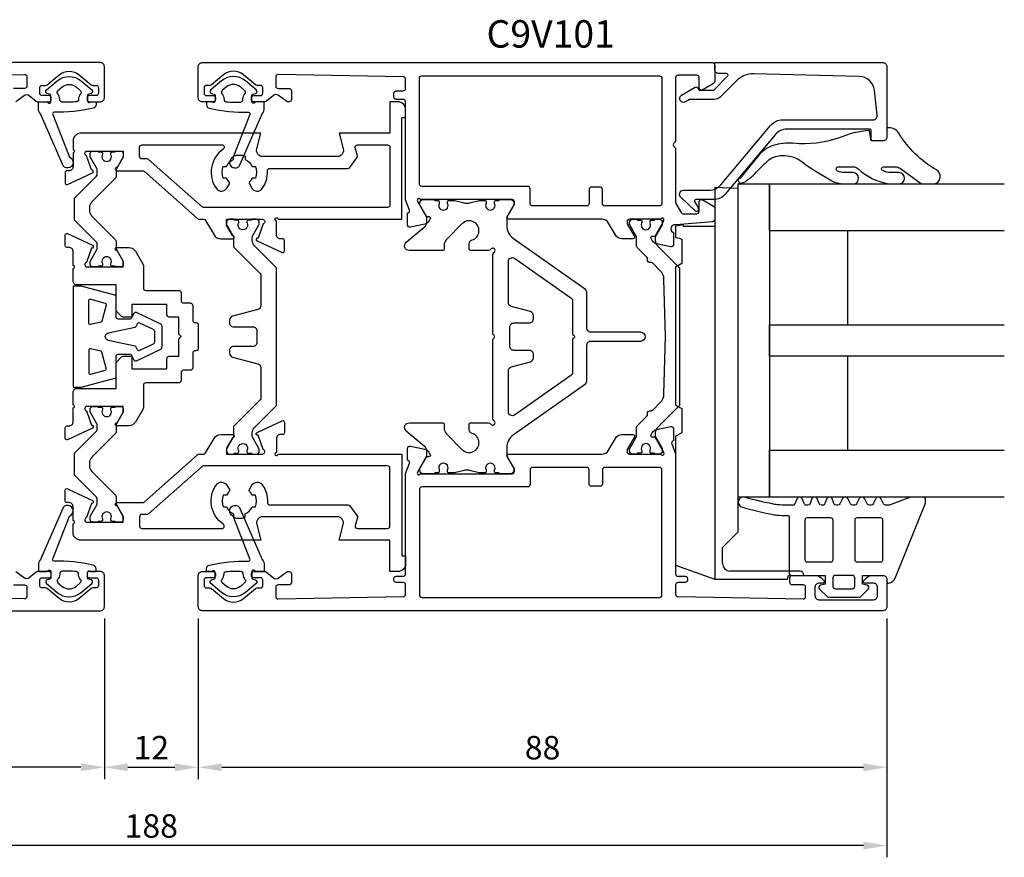
# Model space of a CAD drawing. Extents: x -58 to 181, y 73 to 179.
# Drawn here: x 55 to 181, y 73 to 179 of the extents above; entities that cross this region are included whole.
import ezdxf

# ---------------------------------------------------------------- set-up
doc = ezdxf.new("R2010")
doc.units = 0
doc.header["$LTSCALE"] = 4
doc.layers.get('Defpoints').update_dxf_attribs({"linetype": 'CONTINUOUS'})
for name, color, linetype in [('sapa_artikelnr', 4, 'CONTINUOUS'), ('sapa_beslag', 1, 'CONTINUOUS'), ('sapa_fogband', 2, 'CONTINUOUS'), ('sapa_glas', 4, 'CONTINUOUS'), ('sapa_matt', 1, 'CONTINUOUS'), ('sapa_profil', 7, 'CONTINUOUS')]:
    doc.layers.add(name, color=color, linetype=linetype)
doc.styles.add('ISO', font='isocpeur.ttf')
doc.dimstyles.new('MASKIN', dxfattribs={"dimscale": 0, "dimtxt": 3, "dimasz": 3, "dimexe": 1.5, "dimexo": 1.5, "dimgap": 1, "dimtad": 1, "dimdec": 8, "dimlfac": -1, "dimdsep": 46, "dimtxsty": 'ISO', "dimcen": -5, "dimclrd": 256, "dimclre": 256, "dimclrt": 2, "dimazin": 2, "dimtfac": 1, "dimtdec": 8, "dimtmove": 0, "dimatfit": 3, "dimfxl": 1.5, "dimtolj": 1, "dimarcsym": 0})

# ---------------------------------------------------------------- blocks, each defined once
blk = doc.blocks.new('*D68')
at = {"layer": 'Defpoints', "color": 0, "transparency": 16777216}
for p in [(78, 104.5), (166, 104.5), (166, 84)]:
    blk.add_point(p, dxfattribs=at)
at = {"layer": 'sapa_matt', "lineweight": -2, "transparency": 16777216}
for p, q in [((78, 103), (78, 82.5)), ((166, 103), (166, 82.5)), ((81, 84), (163, 84))]:
    blk.add_line(p, q, dxfattribs=at)
at = {"layer": 'sapa_matt', "transparency": 16777216}
for points in [[(81, 84.5), (81, 83.5), (78, 84)], [(163, 84.5), (163, 83.5), (166, 84)]]:
    blk.add_solid(points, dxfattribs=at)
at = {"layer": 'sapa_matt', "color": 2, "transparency": 16777216, "insert": (122, 86.5), "char_height": 3, "attachment_point": 5, "style": 'ISO'}
blk.add_mtext('\\A1;88', dxfattribs=at)
blk = doc.blocks.new('*D67')
at = {"layer": 'Defpoints', "color": 0, "transparency": 16777216}
for p in [(-22, 104.5), (66, 104.5), (-22, 84)]:
    blk.add_point(p, dxfattribs=at)
at = {"layer": 'sapa_matt', "lineweight": -2, "transparency": 16777216}
for p, q in [((-22, 103), (-22, 82.5)), ((66, 103), (66, 82.5)), ((63, 84), (-19, 84))]:
    blk.add_line(p, q, dxfattribs=at)
at = {"layer": 'sapa_matt', "transparency": 16777216}
for points in [[(-19, 84.5), (-19, 83.5), (-22, 84)], [(63, 84.5), (63, 83.5), (66, 84)]]:
    blk.add_solid(points, dxfattribs=at)
at = {"layer": 'sapa_matt', "color": 2, "transparency": 16777216, "insert": (22, 86.5), "char_height": 3, "attachment_point": 5, "style": 'ISO'}
blk.add_mtext('\\A1;88', dxfattribs=at)
blk = doc.blocks.new('*D66')
at = {"layer": 'Defpoints', "color": 0, "transparency": 16777216}
for p in [(-22, 104.5), (166, 104.3), (-22, 74)]:
    blk.add_point(p, dxfattribs=at)
at = {"layer": 'sapa_matt', "lineweight": -2, "transparency": 16777216}
for p, q in [((-22, 103), (-22, 72.5)), ((166, 102.8), (166, 72.5)), ((163, 74), (-19, 74))]:
    blk.add_line(p, q, dxfattribs=at)
at = {"layer": 'sapa_matt', "transparency": 16777216}
for points in [[(-19, 74.5), (-19, 73.5), (-22, 74)], [(163, 74.5), (163, 73.5), (166, 74)]]:
    blk.add_solid(points, dxfattribs=at)
at = {"layer": 'sapa_matt', "color": 2, "transparency": 16777216, "insert": (72, 76.5), "char_height": 3, "attachment_point": 5, "style": 'ISO'}
blk.add_mtext('\\A1;188', dxfattribs=at)
blk = doc.blocks.new('*D65')
at = {"layer": 'Defpoints', "color": 0, "transparency": 16777216}
for p in [(66, 104.5), (78, 104.3), (78, 84)]:
    blk.add_point(p, dxfattribs=at)
at = {"layer": 'sapa_matt', "lineweight": -2, "transparency": 16777216}
for p, q in [((66, 103), (66, 82.5)), ((78, 102.8), (78, 82.5)), ((69, 84), (75, 84))]:
    blk.add_line(p, q, dxfattribs=at)
at = {"layer": 'sapa_matt', "transparency": 16777216}
for points in [[(69, 84.5), (69, 83.5), (66, 84)], [(75, 84.5), (75, 83.5), (78, 84)]]:
    blk.add_solid(points, dxfattribs=at)
at = {"layer": 'sapa_matt', "color": 2, "transparency": 16777216, "insert": (72, 86.5), "char_height": 3, "attachment_point": 5, "style": 'ISO'}
blk.add_mtext('\\A1;12', dxfattribs=at)

msp = doc.modelspace()

# ---------------------------------------------------------------- linework, layer by layer
at = {"layer": 'sapa_beslag', "color": 4}
for p, q in [((144, 158.07), (144, 153.07)), ((147, 157.939), (144, 158.07)), ((147, 114.07), (147, 157.939)), ((140, 153.3), (139, 153.124)), ((139, 153.124), (139, 151.67)), ((140, 153.07), (140, 153.3)), ((144, 153.07), (140, 153.07)), ((144, 153.07), (144, 108.01)), ((139, 151.67), (139.499, 151.582)), ((139.499, 151.582), (139.8, 151.408)), ((139.8, 151.408), (139.8, 148.332)), ((139.8, 148.332), (139, 147.87)), ((139, 147.87), (139, 130.27)), ((139, 130.27), (139.8, 129.808)), ((139.8, 129.808), (139.8, 126.732)), ((139.8, 126.732), (139, 126.27)), ((139, 126.27), (139, 109.83)), ((145, 112.07), (147, 114.07)), ((145, 110.043), (145, 112.07)), ((139, 109.83), (144, 108.01)), ((154.896, 109.047), (145.913, 109.047)), ((153.307, 108.01), (153.438, 108.5)), ((153.438, 108.5), (155.4, 108.5)), ((144, 108.01), (153.307, 108.01))]:
    msp.add_line(p, q, dxfattribs=at)
msp.add_lwpolyline([(147, 158.5), (151, 158.5), (151, 118.5), (147, 118.5)], close=True, dxfattribs=at)
for centre, radius, start, end in [((146, 110.043), 1, 180, 265), ((154.828, 108.478), 0.573, 2.15542, 83.18194)]:
    msp.add_arc(centre, radius, start, end, dxfattribs=at)
at = {"layer": 'sapa_fogband'}
for points in [[(59.15, 169), (59.15, 169.799, 0.3394543), (59.002, 169.992), (58.685, 170.077, -0.6071334), (58.589, 170.51), (59.971, 171.667, -0.3634431), (63.029, 171.667), (64.411, 170.51, -0.6071334), (64.315, 170.077), (63.998, 169.992, 0.3394543), (63.85, 169.799), (63.85, 169.1, 0.6457513), (64.182, 168.95, -0.1826758), (64.315, 169), (64.75, 169, -0.4142136), (64.95, 168.8), (64.95, 168.661, -0.3499571), (64.561, 168.173, -0.0621321), (59.583, 167.673, 0.6188018), (59.415, 167.357), (61.532, 161.911, -1.6284723), (60.632, 161.045), (57.831, 167.48, -0.186989), (57.57, 168.154), (57.57, 168.8, -0.4142136), (57.77, 169), (58.604, 169, -0.2679492), (58.777, 168.9, 0.767327)], [(62.959, 170.015, 0.1953568), (62.701, 169.308, -0.3956128), (62.431, 168.999, -0.0407488), (60.581, 168.965, -0.3958044), (60.3, 169.264), (60.3, 169.344, 0.1861009), (60.041, 170.015, -0.4256191), (60.071, 170.446), (60.613, 170.9, -0.3634431), (62.387, 170.9), (62.929, 170.446, -0.4256191)], [(84.85, 169), (84.85, 169.799, -0.3394543), (84.998, 169.992), (85.315, 170.077, 0.6071334), (85.411, 170.51), (84.029, 171.667, 0.3634431), (80.971, 171.667), (79.589, 170.51, 0.6071334), (79.685, 170.077), (80.002, 169.992, -0.3394543), (80.15, 169.799), (80.15, 169.1, -0.6457513), (79.818, 168.95, 0.1826758), (79.685, 169), (79.25, 169, 0.4142136), (79.05, 168.8), (79.05, 168.661, 0.3499571), (79.439, 168.173, 0.0621321), (84.417, 167.673, -0.6188018), (84.585, 167.357), (82.468, 161.911, 1.6284723), (83.368, 161.045), (86.169, 167.48, 0.186989), (86.43, 168.154), (86.43, 168.8, 0.4142136), (86.23, 169), (85.396, 169, 0.2679492), (85.223, 168.9, -0.767327)], [(81.041, 170.015, -0.1953568), (81.299, 169.308, 0.3956128), (81.569, 168.999, 0.0407488), (83.419, 168.965, 0.3958044), (83.7, 169.264), (83.7, 169.344, -0.1861009), (83.959, 170.015, 0.4256191), (83.929, 170.446), (83.387, 170.9, 0.3634431), (81.613, 170.9), (81.071, 170.446, 0.4256191)], [(166, 165.66), (166, 164.5, -0.4142136), (165.5, 164), (164, 164), (163.757, 165.343, 0.0806515), (159.884, 164.394, -0.1115125), (154.022, 163.701, 0.0966828), (151.475, 163.407, 0.142222), (149.621, 162.166), (147.24, 159.253, 0.8964528), (147.362, 158.61, 0.0167967), (147.873, 158.776, 0.0277594), (149.094, 159.767, -0.0493694), (151.208, 161.808, -0.3098314), (155.604, 160.98, 0.0154692), (158.952, 158.897, 0.0954604), (160.44, 158.5), (161.719, 158.5, 0.9500293), (161.669, 159.96), (160.552, 159.96, -0.1121759), (159.693, 160.155, -0.7961048), (159.817, 160.706), (161.679, 160.707, -0.1935849), (162.285, 160.463, 0.1493965), (166.365, 158.5), (167.538, 158.5, 0.9714747), (167.538, 159.96), (166.532, 159.96, -0.119274), (165.474, 160.215, -0.8158089), (165.546, 160.706), (167.112, 160.706, -0.1617475), (167.716, 160.461), (170.425, 158.5), (172.069, 158.5, 0.676054), (172.317, 160.306, -0.123753), (167.515, 164.981, 0.3174133)], [(62.974, 132.55, 0.0652429), (63.025, 132.557), (67.352, 133.71, 0.339788), (67.5, 133.904), (67.5, 136.45, -0.4142136), (67.8, 136.75), (69.28, 136.75, -0.2914734), (69.461, 136.635), (69.722, 136.075, 0.4172252), (70.123, 135.931), (73.23, 137.418, 0.2886895), (73.4, 137.689), (73.4, 140.311, 0.2886895), (73.23, 140.582), (70.123, 142.069, 0.4172252), (69.722, 141.925), (69.461, 141.365, -0.2914734), (69.28, 141.25), (67.8, 141.25, -0.4142136), (67.5, 141.55), (67.5, 144.096, 0.339788), (67.352, 144.29), (63.025, 145.443, 0.0652429), (62.974, 145.45), (62, 145.45), (62, 132.55)], [(64.243, 140.554, -0.4796563), (64, 140.749), (64, 143.578, -0.4927735), (64.252, 143.771), (66.089, 143.281, -0.4145642), (66.231, 143.036), (65.681, 140.983, -0.2796754), (65.531, 140.839)], [(70.512, 140.774), (72.23, 139.952, -0.2886895), (72.4, 139.681), (72.4, 138.319, -0.2886895), (72.23, 138.048), (70.512, 137.226, -0.4172252), (70.244, 137.321), (70.086, 137.661, 0.2331673), (69.948, 137.771), (66.508, 138.512, -0.8025849), (66.508, 139.488), (69.948, 140.229, 0.2331673), (70.086, 140.339), (70.244, 140.679, -0.4172252)], [(64.252, 134.229), (66.089, 134.719, 0.4145642), (66.231, 134.964), (65.681, 137.017, 0.2796754), (65.531, 137.161), (64.243, 137.446, 0.4796563), (64, 137.251), (64, 134.422, 0.4927735)], [(152.253, 116.185, 0.0050947), (153.342, 116.163, -0.361999), (153.506, 115.966), (153.506, 108.805, 0.4142136), (153.806, 108.505), (158.102, 108.505), (158.102, 107.406), (157.525, 107.251, 0.5773676), (157.39, 106.75), (158.345, 105.795, 0.1989128), (158.557, 105.707), (162.443, 105.707, 0.1989127), (162.655, 105.795), (163.61, 106.75, 0.5773475), (163.475, 107.251), (162.898, 107.406), (162.898, 108.505), (165.496, 108.505, -0.4142136), (165.996, 108.005), (165.996, 107.708, 0.4142136), (166.196, 107.508), (166.22, 107.508, 0.2846226), (167.039, 108.169), (170.926, 117.729, 0.0924885), (170.946, 117.837), (170.946, 118.155, 0.2402622), (170.822, 118.397), (170.753, 118.448, 0.1582066), (170.577, 118.505), (169.102, 118.505, 0.0909048), (168.996, 118.486), (166.399, 117.5, -0.0909048), (166.293, 117.481), (165.839, 117.481, -0.2862875), (165.569, 117.649), (165.232, 118.337, 0.2862875), (164.963, 118.505), (164.872, 118.505, 0.2856276), (164.603, 118.338), (164.263, 117.648, -0.2856276), (163.994, 117.481), (163.762, 117.481, -0.2856293), (163.493, 117.648), (163.153, 118.338, 0.2856294), (162.884, 118.505), (162.738, 118.505, 0.2856271), (162.469, 118.338), (162.129, 117.648, -0.2856272), (161.86, 117.481), (161.627, 117.481, -0.2856277), (161.358, 117.648), (161.018, 118.338, 0.2856277), (160.749, 118.505), (160.603, 118.505, 0.2856277), (160.334, 118.338), (159.995, 117.648, -0.2856277), (159.725, 117.481), (159.513, 117.481, -0.3113837), (159.233, 117.674), (158.99, 118.312, 0.3113834), (158.71, 118.505), (158.605, 118.505, 0.3113833), (158.324, 118.312), (158.082, 117.674, -0.311383), (157.801, 117.481), (157.609, 117.481, -0.3113833), (157.329, 117.674), (157.087, 118.312, 0.3113831), (156.806, 118.505), (156.701, 118.505, 0.3113839), (156.42, 118.312), (156.178, 117.674, -0.3113837), (155.898, 117.481), (155.706, 117.481, -0.3113835), (155.425, 117.674), (155.183, 118.312, 0.3113829), (154.903, 118.505), (154.79, 118.505, 0.3021828), (154.513, 118.321), (154.161, 117.481), (153.506, 117.481, -0.0055686), (152.315, 117.504, -0.0407746), (151.668, 117.577, -0.0182849), (147.861, 118.47, 0.9823188), (147.42, 117.257, 0.0201428), (151.605, 116.258, 0.0408065)], [(59.15, 109), (59.15, 108.201, -0.3394543), (59.002, 108.008), (58.685, 107.923, 0.6071334), (58.589, 107.49), (59.971, 106.333, 0.3634431), (63.029, 106.333), (64.411, 107.49, 0.6071334), (64.315, 107.923), (63.998, 108.008, -0.3394543), (63.85, 108.201), (63.85, 108.9, -0.6457513), (64.182, 109.05, 0.1826758), (64.315, 109), (64.75, 109, 0.4142136), (64.95, 109.2), (64.95, 109.339, 0.3499571), (64.561, 109.827, 0.0621321), (59.583, 110.327, -0.6188018), (59.415, 110.643), (61.532, 116.089, 1.6284723), (60.632, 116.955), (57.831, 110.52, 0.186989), (57.57, 109.846), (57.57, 109.2, 0.4142136), (57.77, 109), (58.604, 109, 0.2679492), (58.777, 109.1, -0.767327)], [(84.85, 109), (84.85, 108.201, 0.3394543), (84.998, 108.008), (85.315, 107.923, -0.6071334), (85.411, 107.49), (84.029, 106.333, -0.3634431), (80.971, 106.333), (79.589, 107.49, -0.6071334), (79.685, 107.923), (80.002, 108.008, 0.3394543), (80.15, 108.201), (80.15, 108.9, 0.6457513), (79.818, 109.05, -0.1826758), (79.685, 109), (79.25, 109, -0.4142136), (79.05, 109.2), (79.05, 109.339, -0.3499571), (79.439, 109.827, -0.0621321), (84.417, 110.327, 0.6188018), (84.585, 110.643), (82.468, 116.089, -1.6284723), (83.368, 116.955), (86.169, 110.52, -0.186989), (86.43, 109.846), (86.43, 109.2, -0.4142136), (86.23, 109), (85.396, 109, -0.2679492), (85.223, 109.1, 0.767327)], [(155.809, 115.861, 0.4142136), (155.509, 115.561), (155.509, 110.535, 0.4142136), (155.809, 110.235), (158.815, 110.235, 0.4142136), (159.115, 110.535), (159.115, 115.561, 0.4142136), (158.815, 115.861)], [(162.185, 115.861, 0.4142136), (161.885, 115.561), (161.885, 110.535, 0.4142136), (162.185, 110.235), (165.191, 110.235, 0.4142136), (165.491, 110.535), (165.491, 115.561, 0.4142136), (165.191, 115.861)], [(62.959, 107.985, -0.1953568), (62.701, 108.692, 0.3956128), (62.431, 109.001, 0.0407488), (60.581, 109.035, 0.3958044), (60.3, 108.736), (60.3, 108.656, -0.1861009), (60.041, 107.985, 0.4256191), (60.071, 107.554), (60.613, 107.1, 0.3634431), (62.387, 107.1), (62.929, 107.554, 0.4256191)], [(81.041, 107.985, 0.1953568), (81.299, 108.692, -0.3956128), (81.569, 109.001, -0.0407488), (83.419, 109.035, -0.3958044), (83.7, 108.736), (83.7, 108.656, 0.1861009), (83.959, 107.985, -0.4256191), (83.929, 107.554), (83.387, 107.1, -0.3634431), (81.613, 107.1), (81.071, 107.554, -0.4256191)], [(161.599, 108.505), (159.401, 108.505, 0.4142136), (159.101, 108.205), (159.101, 107.107, 0.4142136), (159.401, 106.807), (161.599, 106.807, 0.4142136), (161.899, 107.107), (161.899, 108.205, 0.4142136)]]:
    msp.add_lwpolyline(points, format="xyb", close=True, dxfattribs=at)
at = {"layer": 'sapa_glas'}
for points in [[(181, 152.5), (151, 152.5), (151, 158.5), (181, 158.5)], [(161, 140.5), (161, 152.5), (151, 152.5), (151, 140.5), (161, 140.5)], [(181, 136.5), (151, 136.5), (151, 140.5), (181, 140.5)], [(161, 124.5), (161, 136.5), (151, 136.5), (151, 124.5), (161, 124.5)], [(181, 118.5), (151, 118.5), (151, 124.5), (181, 124.5)]]:
    msp.add_lwpolyline(points, dxfattribs=at)
at = {"layer": 'sapa_profil', "color": 7, "linetype": 'Continuous'}
for points in [[(54.677, 169.054), (55.786, 169.83, -0.3394543), (56.394, 169.804), (57.268, 169.07, 0.176327), (57.461, 169), (58.9, 169, 0.4142136), (59.2, 169.3), (59.2, 169.5, 0.4142136), (58.9, 169.8), (58.05, 169.8, -0.4142136), (57.75, 170.1), (57.75, 170.8, -0.4142136), (58.05, 171.1), (58.492, 171.1, 0.1742063), (58.683, 171.169), (60.227, 172.443, -0.3593171), (62.773, 172.443), (64.317, 171.169, 0.1742063), (64.508, 171.1), (64.95, 171.1, -0.4142136), (65.25, 170.8), (65.25, 170.1, -0.4142136), (64.95, 169.8), (64.1, 169.8, 0.4142136), (63.8, 169.5), (63.8, 169.3, 0.4142136), (64.1, 169), (65.5, 169, 0.4142136), (66, 169.5), (66, 173.5, 0.4142136), (65.5, 174), (0.3, 174, 0.4142136)], [(39.795, 172.205), (55.795, 172.495, -0.4195162), (56.1, 172.195), (56.1, 171, -0.4142136), (55.8, 170.7), (54.4, 170.7, 0.4142136)]]:
    msp.add_lwpolyline(points, format="xyb", dxfattribs=at)
for points in [[(139.981, 154.7), (141.7, 154.7, 0.4142136), (142, 155), (142, 156.2, -0.4142136), (142.3, 156.5), (142.32, 156.5, -0.1316525), (142.47, 156.46), (143.85, 155.663, -0.2679492), (144, 155.403), (144, 153.986, -0.3888787), (143.726, 153.687), (139.051, 153.278, 0.9168567), (138.691, 152.303), (138.739, 152.288), (138.739, 150.785, -0.4769755), (138.367, 150.483), (136.554, 150.864, -0.2216947), (136.013, 151.27), (135.861, 151.555, -0.5773503), (136.044, 151.849), (136.366, 151.838), (137.45, 153.724), (137.508, 153.915, 0.7625859), (137.178, 154.1, -0.2134218), (136.954, 154), (133.101, 154, 0.4142136), (132.801, 153.7), (132.801, 153.4), (133.725, 151.8, -0.5773503), (133.552, 151.5), (132.166, 151.5, -0.2679492), (131.3, 152), (130.434, 153.5, 0.2679492), (129.568, 154), (117.648, 154, -0.5773503), (117.475, 154.3), (118.399, 155.9), (118.399, 156.2, 0.4142136), (118.099, 156.5), (106.546, 156.5, -0.2189908), (106.315, 156.6, 0.7625859), (105.985, 156.416), (106.043, 156.224), (107.127, 154.338), (107.449, 154.349, -0.5773503), (107.632, 154.055), (107.48, 153.77, -0.2216947), (106.939, 153.364), (105.126, 152.983, -0.4769755), (104.754, 153.285), (104.754, 154.788), (104.802, 154.803, 0.4142136), (105.002, 155.177), (104.5, 156.476), (104.5, 169, 0.4142136), (104.2, 169.3), (103.3, 169.3, -0.4142136), (103, 169.6), (103, 170.1, -0.4142136), (103.3, 170.4), (104.2, 170.4, 0.4142136), (104.5, 170.7), (104.5, 171.905, 0.4089307), (104.205, 172.205), (88.205, 172.495, 0.4195162), (87.9, 172.195), (87.9, 171, 0.4142136), (88.2, 170.7), (89.6, 170.7, -0.4142136), (89.9, 170.4), (89.9, 169.3, -0.4142136), (89.6, 169), (89.495, 169, -0.1539147), (89.323, 169.054), (88.214, 169.83, 0.3394543), (87.606, 169.804), (86.732, 169.07, -0.176327), (86.539, 169), (85.1, 169, -0.4142136), (84.8, 169.3), (84.8, 169.5, -0.4142136), (85.1, 169.8), (85.95, 169.8, 0.4142136), (86.25, 170.1), (86.25, 170.8, 0.4142136), (85.95, 171.1), (85.508, 171.1, -0.1742063), (85.317, 171.169), (83.773, 172.443, 0.3593171), (81.227, 172.443), (79.683, 171.169, -0.1742063), (79.492, 171.1), (79.05, 171.1, 0.4142136), (78.75, 170.8), (78.75, 170.1, 0.4142136), (79.05, 169.8), (79.9, 169.8, -0.4142136), (80.2, 169.5), (80.2, 169.3, -0.4142136), (79.9, 169), (78.5, 169, -0.4142136), (78, 169.5), (78, 173.5, -0.4142136), (78.5, 174), (143.7, 174, -0.4142136), (144, 173.7), (144, 171.597, -0.2679492), (143.85, 171.337), (142.47, 170.54, -0.1316525), (142.32, 170.5), (142.3, 170.5, -0.4142136), (142, 170.8), (142, 172.1, 0.4142136), (141.7, 172.4), (139.3, 172.4, 0.4142136), (139, 172.1), (139, 164.049, -0.1989124), (138.912, 163.836), (138.788, 163.712, 0.4142136), (138.788, 163.288), (138.912, 163.164, -0.1989124), (139, 162.951), (139, 156.18, 0.1316525), (139.04, 156.03), (139.722, 154.85, 0.2679492)], [(137.25, 156, -0.4142136), (136.95, 155.7), (129.95, 155.7, -0.4142136), (129.65, 156), (129.65, 157.8, 0.4142136), (129.35, 158.1), (128.25, 158.1, 0.4142136), (127.95, 157.8), (127.95, 156, -0.4142136), (127.65, 155.7), (120.7, 155.7, -0.4142136), (120.4, 156), (120.4, 157.9, 0.4142136), (120.1, 158.2), (106.55, 158.2, -0.4142136), (106.25, 158.5), (106.25, 172, -0.4142136), (106.55, 172.3), (136.95, 172.3, -0.4142136), (137.25, 172)]]:
    msp.add_lwpolyline(points, format="xyb", close=True, dxfattribs=at)
at = {"layer": 'sapa_profil'}
for points in [[(166, 173.5), (166, 164.5, -0.4142136), (165.5, 164), (164.2, 164, -0.4142136), (164, 164.2), (164, 165.3, 0.4142136), (163.8, 165.5), (153.233, 165.5, 0.2216947), (151.701, 164.786), (145.348, 157.214, -0.2216947), (143.815, 156.5), (141.6, 156.5, 0.6014165), (141.434, 156.188), (141.9, 155.5), (141.9, 155), (141.6, 155), (139.657, 156.837, -0.6784439), (140, 157.7), (143.256, 157.7, 0.2216947), (144.788, 158.414), (151.141, 165.986, -0.2216947), (152.673, 166.7), (164.25, 166.7, 0.44675), (164.747, 167.255), (164.407, 170.482, 0.3725385), (162.47, 172.242), (148.965, 172.569, 0.2052115), (146.771, 171.691), (144.673, 169.593, -0.1989124), (143.966, 169.3), (140.791, 169.3), (140.25, 168.988, -1), (139.75, 169.854), (141.516, 170.873, -0.3888787), (141.78, 170.815), (142, 170.5), (143.883, 170.5), (145.641, 172.259, 0.6681786), (145.5, 172.6), (144.5, 172.6, -0.4142136), (144, 173.1), (144, 174), (165.5, 174, -0.4142136)], [(63.7, 162.117, -0.843039), (63.8, 162.7), (68.4, 162.7), (68.4, 161.95), (67.624, 160.606, 1.0518148), (67.603, 160.2), (70.886, 160.2, -0.1832266), (71.085, 160.125), (77.915, 154.075, 0.1832266), (78.114, 154), (78.684, 154, -0.2679492), (78.944, 153.85), (80.012, 152, 0.2679492), (80.878, 151.5), (82.397, 151.5, 1.0518148), (82.376, 151.906), (81.6, 153.25), (81.6, 154), (86.2, 154, -0.843039), (86.3, 153.417), (85.639, 151.602, 0.8874253), (85.516, 151.225), (88.715, 149.733, 0.5486188), (89, 149.914), (89, 151.3, 0.4142136), (88.8, 151.5), (88.5, 151.5, -0.4142136), (88, 152), (88, 153.8, -2.4142136), (88.2, 154), (104, 154), (104, 167), (104.5, 167), (104.5, 168, 0.4142136), (103.5, 169), (102.5, 169), (102.5, 165), (96, 165), (96.534, 163.007, -0.4931454), (95.761, 162), (86.239, 162, -0.4931454), (85.466, 163.007), (86, 165), (63, 165, 0.4142136), (62, 164), (62, 162.9, -1), (62, 162.5), (62, 160.7, -0.4142136), (61.5, 160.2), (61.2, 160.2, 0.4142136), (61, 160), (61, 158.614, 0.5486188), (61.285, 158.433), (64.484, 159.925, 0.8874253), (64.361, 160.302)], [(78.683, 155.5, -0.1832266), (78.484, 155.575), (71.654, 161.625, 0.1832266), (71.455, 161.7), (70.8, 161.7, -0.4142136), (70.5, 162), (70.5, 163.2, -0.4142136), (70.8, 163.5), (81.021, 163.5, -0.7341443), (81.192, 162.954, 0.4167955), (80.314, 157.916, 0.5465291), (81.66, 157.979), (81.973, 158.523, 0.3323221), (81.945, 158.76, -0.0826843), (81.614, 159.25), (81.182, 159.25, -0.1757176), (81.182, 160.75), (81.614, 160.75, -0.1797093), (82.5, 161.636), (82.5, 162.068, -0.1757176), (84, 162.068), (84, 161.636, -0.1797093), (84.886, 160.75), (85.318, 160.75, -0.1757176), (85.318, 159.25), (84.886, 159.25, -0.0826843), (84.555, 158.76, 0.3323221), (84.527, 158.523), (84.84, 157.979, 0.5465291), (86.186, 157.916, 0.1687244), (86.845, 160.185, -0.4293214), (87.145, 160.5), (97.111, 160.5, 0.2331673), (97.349, 160.617), (98.28, 161.832, 0.2331673), (98.332, 162.092), (98.056, 163.122, -0.4931454), (98.346, 163.5), (102.2, 163.5, -0.4142136), (102.5, 163.2), (102.5, 155.8, -0.4142136), (102.2, 155.5)], [(71.3, 133.1, 0.4142136), (71, 132.8), (71, 129.934, -0.1316525), (70.96, 129.784), (69.988, 128.1, -0.2679492), (69.122, 127.6), (67.603, 127.6, -1.0518148), (67.624, 128.006), (68.4, 129.35), (68.4, 130.1), (63.8, 130.1, 0.843039), (63.7, 129.517), (64.361, 127.702, -0.8874253), (64.484, 127.325), (61.285, 125.833, -0.5486188), (61, 126.014), (61, 127.4, -0.4142136), (61.2, 127.6), (61.5, 127.6, 0.4142136), (62, 128.1), (62, 129.9, 1), (62, 130.3), (62, 131.9, -0.4142136), (62.5, 132.4), (67.5, 132.4), (67.5, 135.576, -0.1989124), (67.588, 135.788), (68.212, 136.412, -0.1989124), (68.424, 136.5), (69.5, 136.5), (69.5, 134.9), (74, 134.9), (74, 136.2, -0.4142136), (74.3, 136.5), (75.5, 136.5), (75.5, 138.7), (75.8, 139), (75.5, 139.3), (75.5, 141.5), (74.3, 141.5, -0.4142136), (74, 141.8), (74, 143.1), (69.5, 143.1), (69.5, 141.5), (68.424, 141.5, -0.1989124), (68.212, 141.588), (67.588, 142.212, -0.1989124), (67.5, 142.424), (67.5, 145.6), (62.5, 145.6, -0.4142136), (62, 146.1), (62, 147.7, 1), (62, 148.1), (62, 149.9, 0.4142136), (61.5, 150.4), (61.2, 150.4, -0.4142136), (61, 150.6), (61, 151.986, -0.5486188), (61.285, 152.167), (64.484, 150.675, -0.8874253), (64.361, 150.298), (63.7, 148.483, 0.843039), (63.8, 147.9), (68.4, 147.9), (68.4, 148.65), (67.624, 149.994, -1.0518148), (67.603, 150.4), (69.122, 150.4, -0.2679492), (69.988, 149.9), (70.96, 148.216, -0.1316525), (71, 148.066), (71, 145.2, 0.4142136), (71.3, 144.9), (75.5, 144.9, -0.4142136), (75.8, 144.6), (75.8, 143.6, 0.4142136), (76.1, 143.3), (77, 143.3, -0.4142136), (77.3, 143), (77.3, 141.1, 0.4142136), (77.6, 140.8), (77.7, 140.8, -0.4142136), (78, 140.5), (78, 137.5, -0.4142136), (77.7, 137.2), (77.6, 137.2, 0.4142136), (77.3, 136.9), (77.3, 135, -0.4142136), (77, 134.7), (76.1, 134.7, 0.4142136), (75.8, 134.4), (75.8, 133.4, -0.4142136), (75.5, 133.1)], [(63.7, 115.883, 0.843039), (63.8, 115.3), (68.4, 115.3), (68.4, 116.05), (67.624, 117.394, -1.0518148), (67.603, 117.8), (70.886, 117.8, 0.1832266), (71.085, 117.875), (77.915, 123.925, -0.1832266), (78.114, 124), (78.684, 124, 0.2679492), (78.944, 124.15), (80.012, 126, -0.2679492), (80.878, 126.5), (82.397, 126.5, -1.0518148), (82.376, 126.094), (81.6, 124.75), (81.6, 124), (86.2, 124, 0.843039), (86.3, 124.583), (85.639, 126.398, -0.8874253), (85.516, 126.775), (88.715, 128.267, -0.5486188), (89, 128.086), (89, 126.7, -0.4142136), (88.8, 126.5), (88.5, 126.5, 0.4142136), (88, 126), (88, 124.2, 2.4142136), (88.2, 124), (104, 124), (104, 111), (104.5, 111), (104.5, 110, -0.4142136), (103.5, 109), (102.5, 109), (102.5, 113), (96, 113), (96.534, 114.993, 0.4931454), (95.761, 116), (86.239, 116, 0.4931454), (85.466, 114.993), (86, 113), (63, 113, -0.4142136), (62, 114), (62, 115.1, 1), (62, 115.5), (62, 117.3, 0.4142136), (61.5, 117.8), (61.2, 117.8, -0.4142136), (61, 118), (61, 119.386, -0.5486188), (61.285, 119.567), (64.484, 118.075, -0.8874253), (64.361, 117.698)], [(165.51, 104), (78.5, 104, -0.4142136), (78, 104.5), (78, 108.5, -0.4142136), (78.5, 109), (79.9, 109, -0.4142136), (80.2, 108.7), (80.2, 108.5, -0.4142136), (79.9, 108.2), (79.05, 108.2, 0.4142136), (78.75, 107.9), (78.75, 107.2, 0.4142136), (79.05, 106.9), (79.492, 106.9, -0.1742063), (79.683, 106.831), (81.227, 105.557, 0.3593171), (83.773, 105.557), (85.317, 106.831, -0.1742063), (85.508, 106.9), (85.95, 106.9, 0.4142136), (86.25, 107.2), (86.25, 107.9, 0.4142136), (85.95, 108.2), (85.1, 108.2, -0.4142136), (84.8, 108.5), (84.8, 108.7, -0.4142136), (85.1, 109), (86.539, 109, -0.176327), (86.732, 108.93), (87.606, 108.196, 0.3394543), (88.214, 108.17), (89.323, 108.946, -0.1539147), (89.495, 109), (89.6, 109, -0.4142136), (89.9, 108.7), (89.9, 107.6, -0.4142136), (89.6, 107.3), (88.2, 107.3, 0.4142136), (87.9, 107), (87.9, 105.805, 0.4195162), (88.205, 105.505), (104.205, 105.795, 0.4089307), (104.5, 106.095), (104.5, 107.3, 0.4142136), (104.2, 107.6), (103.3, 107.6, -0.4142136), (103, 107.9), (103, 108.1, -0.4142136), (103.3, 108.4), (104.2, 108.4, 0.4142136), (104.5, 108.7), (104.5, 121.524), (105.002, 122.823, 0.4142136), (104.802, 123.197), (104.754, 123.212), (104.754, 124.715, -0.4769755), (105.126, 125.017), (106.939, 124.636, -0.2216947), (107.48, 124.23), (107.632, 123.945, -0.5773503), (107.449, 123.651), (107.127, 123.662), (106.043, 121.776), (105.985, 121.584, 0.7625859), (106.315, 121.4, -0.2189908), (106.546, 121.5), (118.099, 121.5, 0.4142136), (118.399, 121.8), (118.399, 122.1), (117.475, 123.7, -0.5773503), (117.648, 124), (129.568, 124, 0.2679492), (130.434, 124.5), (131.3, 126, -0.2679492), (132.166, 126.5), (133.552, 126.5, -0.5773503), (133.725, 126.2), (132.801, 124.6), (132.801, 124.3, 0.4142136), (133.101, 124), (136.954, 124, -0.2189908), (137.185, 123.9, 0.7625859), (137.515, 124.084), (137.457, 124.276), (136.373, 126.162), (136.051, 126.151, -0.5773503), (135.868, 126.445), (136.02, 126.73, -0.2216947), (136.561, 127.136), (138.374, 127.517, -0.4769755), (138.746, 127.215), (138.746, 125.712), (138.698, 125.697, 0.4142136), (138.498, 125.323), (139, 124.024), (139, 108.7, 0.4142136), (139.3, 108.4), (140.2, 108.4, -0.4142136), (140.5, 108.1), (140.5, 107.9, -0.4142136), (140.2, 107.6), (139.3, 107.6, 0.4142136), (139, 107.3), (139, 106.095, 0.4089307), (139.295, 105.795), (155.295, 105.505, 0.4195162), (155.6, 105.805), (155.6, 107, 0.4142136), (155.3, 107.3), (153.9, 107.3, -0.4142136), (153.6, 107.6), (153.6, 108.2, -0.4142136), (153.9, 108.5), (156.886, 108.5, -0.1989122), (157.593, 108.207), (157.941, 107.858, -0.1989126), (158, 107.717), (158, 107.7, -0.4142136), (157.8, 107.5), (157.3, 107.5, 0.4142136), (156.8, 107), (156.8, 105.9, 0.4142136), (157.3, 105.4), (164.3, 105.4, 0.4142136), (164.8, 105.9), (164.8, 107, 0.4142136), (164.3, 107.5), (163.2, 107.5, -0.4142136), (163, 107.7), (163, 107.717, -0.1989124), (163.059, 107.858), (163.407, 108.207, -0.1989124), (164.114, 108.5), (165.5, 108.5, -0.4142136), (166, 108), (166, 104.5, -0.4142136), (165.5, 104)], [(78.683, 122.5, 0.1832266), (78.484, 122.425), (71.654, 116.375, -0.1832266), (71.455, 116.3), (70.8, 116.3, 0.4142136), (70.5, 116), (70.5, 114.8, 0.4142136), (70.8, 114.5), (81.021, 114.5, 0.7341443), (81.192, 115.046, -0.4167955), (80.314, 120.084, -0.5465291), (81.66, 120.021), (81.973, 119.477, -0.3323221), (81.945, 119.24, 0.0826843), (81.614, 118.75), (81.182, 118.75, 0.1757176), (81.182, 117.25), (81.614, 117.25, 0.1797093), (82.5, 116.364), (82.5, 115.932, 0.1757176), (84, 115.932), (84, 116.364, 0.1797093), (84.886, 117.25), (85.318, 117.25, 0.1757176), (85.318, 118.75), (84.886, 118.75, 0.0826843), (84.555, 119.24, -0.3323221), (84.527, 119.477), (84.84, 120.021, -0.5465291), (86.186, 120.084, -0.1687244), (86.845, 117.815, 0.4293214), (87.145, 117.5), (97.111, 117.5, -0.2331673), (97.349, 117.383), (98.28, 116.168, -0.2331673), (98.332, 115.908), (98.056, 114.878, 0.4931454), (98.346, 114.5), (102.2, 114.5, 0.4142136), (102.5, 114.8), (102.5, 122.2, 0.4142136), (102.2, 122.5)], [(127.95, 120.2), (127.95, 122, 0.4142136), (127.65, 122.3), (120.7, 122.3, 0.4142136), (120.4, 122), (120.4, 120.1, -0.4142136), (120.1, 119.8), (106.55, 119.8, 0.4142136), (106.25, 119.5), (106.25, 106, 0.4142136), (106.55, 105.7), (136.95, 105.7, 0.4142136), (137.25, 106), (137.25, 122, 0.4142136), (136.95, 122.3), (129.95, 122.3, 0.4142136), (129.65, 122), (129.65, 120.2, -0.4142136), (129.35, 119.9), (128.25, 119.9, -0.4142136)]]:
    msp.add_lwpolyline(points, format="xyb", close=True, dxfattribs=at)
at = {"layer": 'sapa_profil', "color": 4}
for points in [[(64.1, 155.101, 0.1989124), (64.393, 154.394), (67.412, 151.375, -0.1989124), (67.5, 151.163), (67.5, 150.299, 0.1316525), (67.54, 150.149), (68.373, 148.706, -0.1316525), (68.4, 148.606), (68.4, 148.2, -0.4142136), (68.1, 147.9), (67.4, 147.9), (67.4, 148), (67.025, 148, -0.4142136), (66.825, 148.2), (66.825, 148.31, 0.5712868), (66.3, 149.208, 0.5712868), (65.775, 148.31), (65.775, 148.2, -0.4142136), (65.575, 148), (65.2, 148), (65.2, 147.9), (64.5, 147.9, -0.4142136), (64.2, 148.2), (64.2, 148.596, -0.1316525), (64.227, 148.696), (65.06, 150.139, 0.1316525), (65.1, 150.289), (65.1, 150.876, 0.1989124), (65.012, 151.088), (62.2, 153.9), (62.2, 156.7), (65.012, 159.512, 0.1989124), (65.1, 159.724), (65.1, 160.311, 0.1316525), (65.06, 160.461), (64.227, 161.904, -0.1316525), (64.2, 162.004), (64.2, 162.4, -0.4142136), (64.5, 162.7), (65.2, 162.7), (65.2, 162.6), (65.575, 162.6, -0.4142136), (65.775, 162.4), (65.775, 162.29, 0.5712868), (66.3, 161.383, 0.5712868), (66.825, 162.29), (66.825, 162.4, -0.4142136), (67.025, 162.6), (67.4, 162.6), (67.4, 162.7), (68.1, 162.7, -0.4142136), (68.4, 162.4), (68.4, 161.94), (67.54, 160.451, 0.1316525), (67.5, 160.301), (67.5, 159.437, -0.1989124), (67.412, 159.225), (64.393, 156.206, 0.1989124), (64.1, 155.499)], [(104.587, 151.06), (106.866, 152.971, 0.2216947), (107.223, 153.738), (107.223, 154.013, 0.1316525), (107.089, 154.513), (106.363, 155.77, -0.1316525), (106.323, 155.92), (106.323, 156.1, -0.4142136), (106.723, 156.5), (108.123, 156.5, -0.4142136), (108.223, 156.4), (108.598, 156.4, -0.4142136), (108.798, 156.2), (108.798, 156.088, -0.1095524), (108.779, 156.004, 1.5699224), (109.867, 156.004, -0.1095524), (109.848, 156.088), (109.848, 156.2, -0.4142136), (110.048, 156.4), (110.753, 156.4), (111.805, 156.118, 0.1316525), (112.841, 156.118), (113.892, 156.4), (114.598, 156.4, -0.4142136), (114.798, 156.2), (114.798, 156.088, -0.1095524), (114.779, 156.004, 1.5699224), (115.867, 156.004, -0.1095524), (115.848, 156.088), (115.848, 156.2, -0.4142136), (116.048, 156.4), (116.423, 156.4, -0.4142136), (116.523, 156.5), (117.923, 156.5, -0.4142136), (118.323, 156.1), (118.323, 155.92, -0.1316525), (118.283, 155.77), (117.557, 154.513, 0.1316525), (117.423, 154.013), (117.423, 153.183, 0.2446984), (118.276, 151.545), (127.197, 145.299, -0.2446984), (127.623, 144.479), (127.623, 140.1, 0.4142136), (128.123, 139.6), (134.523, 139.6, -1), (134.523, 138.4), (128.123, 138.4, 0.4142136), (127.623, 137.9), (127.623, 133.521, -0.2446984), (127.197, 132.701), (118.276, 126.455, 0.2446984), (117.423, 124.817), (117.423, 123.987, 0.1316525), (117.557, 123.487), (118.283, 122.23, -0.1316525), (118.323, 122.08), (118.323, 121.9, -0.4142136), (117.923, 121.5), (116.523, 121.5, -0.4142136), (116.423, 121.6), (116.048, 121.6, -0.4142136), (115.848, 121.8), (115.848, 121.912, -0.1095524), (115.867, 121.996, 1.5699224), (114.779, 121.996, -0.1095524), (114.798, 121.912), (114.798, 121.8, -0.4142136), (114.598, 121.6), (113.892, 121.6), (112.841, 121.882, 0.1316525), (111.805, 121.882), (110.753, 121.6), (110.048, 121.6, -0.4142136), (109.848, 121.8), (109.848, 121.912, -0.1095524), (109.867, 121.996, 1.5699224), (108.779, 121.996, -0.1095524), (108.798, 121.912), (108.798, 121.8, -0.4142136), (108.598, 121.6), (108.223, 121.6, -0.4142136), (108.123, 121.5), (106.723, 121.5, -0.4142136), (106.323, 121.9), (106.323, 122.08, -0.1316525), (106.363, 122.23), (107.089, 123.487, 0.1316525), (107.223, 123.987), (107.223, 124.262, 0.2216947), (106.866, 125.029), (104.587, 126.94, -0.7002075), (104.973, 128), (109.223, 128, -0.4142136), (109.423, 127.8), (109.423, 127.296, 0.1989124), (109.716, 126.589), (111.739, 124.566, 1.2845386), (112.98, 126.648, -0.3316793), (112.623, 127.127), (112.623, 127.8, -0.4142136), (112.823, 128), (115.103, 128, -0.2679492), (115.363, 127.85, 1.3032254), (115.773, 128.26, -0.2679492), (115.623, 128.52), (115.623, 138.584, -0.1989124), (115.682, 138.726), (115.814, 138.859, 0.4142136), (115.814, 139.141), (115.682, 139.274, -0.1989124), (115.623, 139.416), (115.623, 149.48, -0.2679492), (115.773, 149.74, 1.3032254), (115.363, 150.15, -0.2679492), (115.103, 150), (112.823, 150, -0.4142136), (112.623, 150.2), (112.623, 150.873, -0.3316793), (112.98, 151.352, 1.2845386), (111.739, 153.434), (109.716, 151.411, 0.1989124), (109.423, 150.704), (109.423, 150.2, -0.4142136), (109.223, 150), (104.973, 150, -0.7002075)], [(87.912, 130.114, 0.1989124), (88, 130.326), (88, 147.674, 0.1989124), (87.912, 147.886), (85.193, 150.606, -0.1989124), (84.9, 151.313), (84.9, 151.701, -0.1316525), (84.94, 151.851), (85.76, 153.27, 0.1316525), (85.8, 153.42), (85.8, 153.6, 0.4142136), (85.4, 154), (84.9, 154, 0.4142136), (84.8, 153.9), (84.425, 153.9, 0.4142136), (84.225, 153.7), (84.225, 153.588, 0.1095524), (84.244, 153.504, -1.5699224), (83.156, 153.504, 0.1095524), (83.175, 153.588), (83.175, 153.7, 0.4142136), (82.975, 153.9), (82.6, 153.9, 0.4142136), (82.5, 154), (82, 154, 0.4142136), (81.6, 153.6), (81.6, 153.42, 0.1316525), (81.64, 153.27), (82.46, 151.851, -0.1316525), (82.5, 151.701), (82.5, 150.594, 0.1989124), (82.588, 150.382), (85.912, 147.058, -0.1989124), (86, 146.846), (86, 142.955, -0.3394543), (85.629, 142.472), (82.371, 141.599, 0.3394543), (82, 141.116), (82, 140.75, 0.4142136), (82.5, 140.25), (85, 140.25, -0.4142136), (85.5, 139.75), (85.5, 138.25, -0.4142136), (85, 137.75), (82.5, 137.75, 0.4142136), (82, 137.25), (82, 136.884, 0.3394543), (82.371, 136.401), (85.629, 135.528, -0.3394543), (86, 135.045), (86, 131.154, -0.1989124), (85.912, 130.942), (82.588, 127.618, 0.1989124), (82.5, 127.406), (82.5, 126.299, -0.1316525), (82.46, 126.149), (81.64, 124.73, 0.1316525), (81.6, 124.58), (81.6, 124.4, 0.4142136), (82, 124), (82.5, 124, 0.4142136), (82.6, 124.1), (82.975, 124.1, 0.4142136), (83.175, 124.3), (83.175, 124.412, 0.1095524), (83.156, 124.496, -1.5699224), (84.244, 124.496, 0.1095524), (84.225, 124.412), (84.225, 124.3, 0.4142136), (84.425, 124.1), (84.8, 124.1, 0.4142136), (84.9, 124), (85.4, 124, 0.4142136), (85.8, 124.4), (85.8, 124.58, 0.1316525), (85.76, 124.73), (84.94, 126.149, -0.1316525), (84.9, 126.299), (84.9, 126.687, -0.1989124), (85.193, 127.394)], [(137.701, 139), (137.514, 146.325, 0.1940369), (137.045, 147.426), (136.066, 148.406, 0.2679492), (135.776, 148.483, -0.5773503), (135.409, 148.851, 0.2679492), (135.331, 149.14), (134.089, 150.382, -0.1989124), (134.001, 150.594), (134.001, 151.701, 0.1316525), (133.961, 151.851), (133.142, 153.27, -0.1316525), (133.101, 153.42), (133.101, 153.6, -0.4142136), (133.501, 154), (134.001, 154, -0.4142136), (134.101, 153.9), (134.476, 153.9, -0.4142136), (134.676, 153.7), (134.676, 153.588, -0.1095524), (134.658, 153.504, 1.5699224), (135.745, 153.504, -0.1095524), (135.726, 153.588), (135.726, 153.7, -0.4142136), (135.926, 153.9), (136.301, 153.9, -0.4142136), (136.401, 154), (136.901, 154, -0.4142136), (137.301, 153.6), (137.301, 153.42, -0.1316525), (137.261, 153.27), (136.442, 151.851, 0.1316525), (136.401, 151.701), (136.401, 151.313, 0.1989124), (136.694, 150.606), (139.414, 147.886, -0.1989124), (139.501, 147.674), (139.501, 130.326, -0.1989124), (139.414, 130.114), (136.694, 127.394, 0.1989124), (136.401, 126.687), (136.401, 126.299, 0.1316525), (136.442, 126.149), (137.261, 124.73, -0.1316525), (137.301, 124.58), (137.301, 124.4, -0.4142136), (136.901, 124), (136.401, 124, -0.4142136), (136.301, 124.1), (135.926, 124.1, -0.4142136), (135.726, 124.3), (135.726, 124.412, -0.1095524), (135.745, 124.496, 1.5699224), (134.658, 124.496, -0.1095524), (134.676, 124.412), (134.676, 124.3, -0.4142136), (134.476, 124.1), (134.101, 124.1, -0.4142136), (134.001, 124), (133.501, 124, -0.4142136), (133.101, 124.4), (133.101, 124.58, -0.1316525), (133.142, 124.73), (133.961, 126.149, 0.1316525), (134.001, 126.299), (134.001, 127.406, -0.1989124), (134.089, 127.618), (135.331, 128.86, 0.2679492), (135.409, 129.149, -0.5773503), (135.776, 129.517, 0.2679492), (136.066, 129.594), (137.045, 130.574, 0.1940369), (137.514, 131.675)], [(117.623, 134.659, -0.3394543), (117.994, 135.142), (120.452, 135.801, 0.3394543), (120.823, 136.284), (120.823, 136.75, 0.4142136), (120.323, 137.25), (118.323, 137.25, -0.4142136), (117.823, 137.75), (117.823, 140.25, -0.4142136), (118.323, 140.75), (120.323, 140.75, 0.4142136), (120.823, 141.25), (120.823, 141.716, 0.3394543), (120.452, 142.199), (117.994, 142.858, -0.3394543), (117.623, 143.341), (117.623, 148.6, -0.6068149), (118.41, 149.01), (125.61, 143.968, -0.2446984), (125.823, 143.559), (125.823, 139.416, 0.1989124), (125.882, 139.274), (126.014, 139.141, -0.4142136), (126.014, 138.859), (125.882, 138.726, 0.1989124), (125.823, 138.584), (125.823, 134.441, -0.2446984), (125.61, 134.032), (118.41, 128.99, -0.6068149), (117.623, 129.4)], [(64.1, 122.501, 0.1989124), (64.393, 121.794), (67.412, 118.775, -0.1989124), (67.5, 118.563), (67.5, 117.699, 0.1316525), (67.54, 117.549), (68.373, 116.106, -0.1316525), (68.4, 116.006), (68.4, 115.6, -0.4142136), (68.1, 115.3), (67.4, 115.3), (67.4, 115.4), (67.025, 115.4, -0.4142136), (66.825, 115.6), (66.825, 115.71, 0.5712868), (66.3, 116.608, 0.5712868), (65.775, 115.71), (65.775, 115.6, -0.4142136), (65.575, 115.4), (65.2, 115.4), (65.2, 115.3), (64.5, 115.3, -0.4142136), (64.2, 115.6), (64.2, 115.996, -0.1316525), (64.227, 116.096), (65.06, 117.539, 0.1316525), (65.1, 117.689), (65.1, 118.276, 0.1989124), (65.012, 118.488), (62.2, 121.3), (62.2, 124.1), (65.012, 126.912, 0.1989124), (65.1, 127.124), (65.1, 127.711, 0.1316525), (65.06, 127.861), (64.227, 129.304, -0.1316525), (64.2, 129.404), (64.2, 129.8, -0.4142136), (64.5, 130.1), (65.2, 130.1), (65.2, 130), (65.575, 130, -0.4142136), (65.775, 129.8), (65.775, 129.69, 0.5712868), (66.3, 128.783, 0.5712868), (66.825, 129.69), (66.825, 129.8, -0.4142136), (67.025, 130), (67.4, 130), (67.4, 130.1), (68.1, 130.1, -0.4142136), (68.4, 129.8), (68.4, 129.34), (67.54, 127.851, 0.1316525), (67.5, 127.701), (67.5, 126.837, -0.1989124), (67.412, 126.625), (64.393, 123.606, 0.1989124), (64.1, 122.899)]]:
    msp.add_lwpolyline(points, format="xyb", close=True, dxfattribs=at)
at = {"layer": 'sapa_profil'}
for points in [[(-21.51, 104), (65.5, 104, 0.4142136), (66, 104.5), (66, 108.5, 0.4142136), (65.5, 109), (64.1, 109, 0.4142136), (63.8, 108.7), (63.8, 108.5, 0.4142136), (64.1, 108.2), (64.95, 108.2, -0.4142136), (65.25, 107.9), (65.25, 107.2, -0.4142136), (64.95, 106.9), (64.508, 106.9, 0.1742063), (64.317, 106.831), (62.773, 105.557, -0.3593171), (60.227, 105.557), (58.683, 106.831, 0.1742063), (58.492, 106.9), (58.05, 106.9, -0.4142136), (57.75, 107.2), (57.75, 107.9, -0.4142136), (58.05, 108.2), (58.9, 108.2, 0.4142136), (59.2, 108.5), (59.2, 108.7, 0.4142136), (58.9, 109), (57.461, 109, 0.176327), (57.268, 108.93), (56.394, 108.196, -0.3394543), (55.786, 108.17), (54.677, 108.946, 0.1539147)], [(54.4, 107.3), (55.8, 107.3, -0.4142136), (56.1, 107), (56.1, 105.805, -0.4195162), (55.795, 105.505), (39.795, 105.795, -0.4089307)]]:
    msp.add_lwpolyline(points, format="xyb", dxfattribs=at)

# ---------------------------------------------------------------- texts
at = {"layer": 'sapa_artikelnr', "style": 'ISO'}
msp.add_text('C9V101', height=3.5, dxfattribs=at).set_placement((114.838, 175.923, 0))

# ---------------------------------------------------------------- dimensions: what is measured, and where the dimension line sits
at = {"layer": 'sapa_matt'}
dim = msp.add_linear_dim(base=(-22, 84), p1=(66, 104.5), p2=(-22, 104.5), dimstyle='MASKIN', override={"dimscale": 1, "dimdec": 2}, dxfattribs=at)
dim.commit()
dim.dimension.update_dxf_attribs({"geometry": '*D67', "text_midpoint": (22, 86.5)})
for base, p1, p2, picture, middle in [((-22, 74), (166, 104.3), (-22, 104.5), '*D66', (72, 76.5)), ((78, 84), (66, 104.5), (78, 104.3), '*D65', (72, 86.5)), ((166, 84), (78, 104.5), (166, 104.5), '*D68', (122, 86.5))]:
    dim = msp.add_linear_dim(base=base, p1=p1, p2=p2, angle=180, dimstyle='MASKIN', override={"dimscale": 1, "dimdec": 2}, dxfattribs=at)
    dim.commit()
    dim.dimension.update_dxf_attribs({"geometry": picture, "text_midpoint": middle})

doc.saveas('drawing.dxf')
